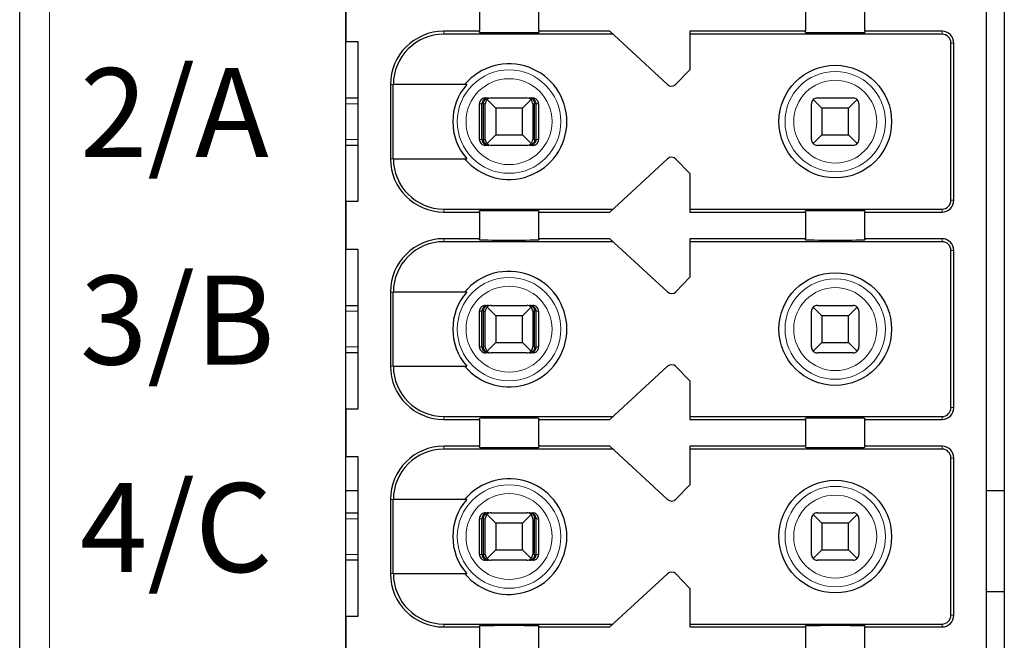
# Model space of a CAD drawing. Units: millimetres. Extents: x 1182 to 2668, y 2864 to 4038.
# Drawn here: x 2514 to 2530, y 3634 to 3644 of the extents above; entities that cross this region are included whole.
import ezdxf

# ---------------------------------------------------------------- set-up
doc = ezdxf.new("R2010")
doc.units = ezdxf.units.MM
doc.layers.add('DIM', color=3, linetype='Continuous', lineweight=13)
doc.layers.add('DWG', color=7, linetype='Continuous', lineweight=30)
doc.styles.get("Standard").update_dxf_attribs({"font": 'arial.ttf'})

msp = doc.modelspace()

# ---------------------------------------------------------------- linework, layer by layer
at = {"layer": 'DWG', "linetype": 'Continuous'}
for p, q in [((2513.86153, 3566.30157), (2513.86153, 3667.80458)), ((2519.36153, 3579.95308), (2519.36153, 3652.15308)), ((2530.46153, 3652.15308), (2530.46153, 3579.95308)), ((2530.16153, 3616.05308), (2530.16153, 3651.85308)), ((2519.36153, 3644.85308), (2519.36153, 3644.05308)), ((2521.61153, 3644.67808), (2521.61153, 3644.22808)), ((2522.61153, 3644.22808), (2522.61153, 3644.67808)), ((2527.11153, 3644.67808), (2527.11153, 3644.22808)), ((2528.11153, 3644.22808), (2528.11153, 3644.67808)), ((2521.61153, 3644.22808), (2521.01153, 3644.22808)), ((2521.61153, 3644.2089), (2521.61153, 3644.22808)), ((2522.61153, 3644.22808), (2522.61153, 3644.2089)), ((2523.81153, 3644.22808), (2522.61153, 3644.22808)), ((2524.78572, 3643.32957), (2523.81153, 3644.22808)), ((2525.16153, 3644.22808), (2525.16153, 3643.57808)), ((2527.11153, 3644.22808), (2525.16153, 3644.22808)), ((2527.11153, 3644.2089), (2527.11153, 3644.22808)), ((2528.11153, 3644.22808), (2528.11153, 3644.2089)), ((2529.41153, 3644.22808), (2528.11153, 3644.22808)), ((2519.36153, 3644.05308), (2519.56153, 3644.05308)), ((2519.56153, 3644.05308), (2519.56153, 3641.35308)), ((2523.86574, 3644.17808), (2521.01153, 3644.17808)), ((2529.41153, 3644.17808), (2525.16153, 3644.17808)), ((2529.56153, 3641.37808), (2529.56153, 3644.02808)), ((2529.61153, 3641.37808), (2529.61153, 3644.02808)), ((2525.16153, 3643.57808), (2524.92545, 3643.33361)), ((2520.11153, 3643.32808), (2520.11153, 3642.07808)), ((2520.1605, 3642.07808), (2520.1605, 3643.32808)), ((2521.39845, 3643.32808), (2520.1605, 3643.32808)), ((2519.36158, 3643.10308), (2519.56154, 3643.10308)), ((2521.71294, 3643.10308), (2521.76565, 3643.10308)), ((2521.88653, 3642.92808), (2521.74082, 3643.07379)), ((2521.81153, 3643.10308), (2522.41153, 3643.10308)), ((2522.48224, 3643.07379), (2522.33653, 3642.92808)), ((2522.45741, 3643.10308), (2522.51013, 3643.10308)), ((2527.38653, 3642.92808), (2527.24082, 3643.07379)), ((2527.31153, 3643.10308), (2527.91153, 3643.10308)), ((2527.98224, 3643.07379), (2527.83653, 3642.92808)), ((2521.6129, 3642.40308), (2521.6129, 3643.00308)), ((2521.65491, 3642.40308), (2521.65491, 3643.00308)), ((2521.68095, 3642.40308), (2521.68095, 3643.00308)), ((2521.71153, 3642.40308), (2521.71153, 3643.00308)), ((2522.33653, 3642.92808), (2521.88653, 3642.92808)), ((2521.88653, 3642.92808), (2521.88653, 3642.47808)), ((2522.33653, 3642.47808), (2522.33653, 3642.92808)), ((2522.51153, 3643.00308), (2522.51153, 3642.40308)), ((2522.54211, 3642.40308), (2522.54211, 3643.00308)), ((2522.56816, 3642.40308), (2522.56816, 3643.00308)), ((2522.61017, 3643.00308), (2522.61017, 3642.40308)), ((2527.21153, 3642.40308), (2527.21153, 3643.00308)), ((2527.38653, 3642.92808), (2527.38653, 3642.47808)), ((2527.83653, 3642.92808), (2527.38653, 3642.92808)), ((2527.83653, 3642.47808), (2527.83653, 3642.92808)), ((2528.01153, 3643.00308), (2528.01153, 3642.40308)), ((2521.74082, 3642.33237), (2521.88653, 3642.47808)), ((2521.88653, 3642.47808), (2522.33653, 3642.47808)), ((2522.33653, 3642.47808), (2522.48224, 3642.33237)), ((2527.24082, 3642.33237), (2527.38653, 3642.47808)), ((2527.38653, 3642.47808), (2527.83653, 3642.47808)), ((2527.83653, 3642.47808), (2527.98224, 3642.33237)), ((2519.56154, 3642.30308), (2519.36158, 3642.30308)), ((2521.76565, 3642.30308), (2521.71294, 3642.30308)), ((2522.41153, 3642.30308), (2521.81153, 3642.30308)), ((2522.51013, 3642.30308), (2522.45741, 3642.30308)), ((2527.91153, 3642.30308), (2527.31153, 3642.30308)), ((2520.1605, 3642.07808), (2521.39845, 3642.07808)), ((2523.81153, 3641.17808), (2524.78572, 3642.07658)), ((2524.92545, 3642.07254), (2525.16153, 3641.82808)), ((2525.16153, 3641.82808), (2525.16153, 3641.17808)), ((2519.56153, 3641.35308), (2519.36153, 3641.35308)), ((2519.36153, 3641.35308), (2519.36153, 3640.55308)), ((2521.01153, 3641.22808), (2523.86574, 3641.22808)), ((2525.16153, 3641.22808), (2529.41153, 3641.22808)), ((2521.01153, 3641.17808), (2521.61153, 3641.17808)), ((2521.61153, 3641.17808), (2521.61153, 3641.19725)), ((2521.61153, 3641.17808), (2521.61153, 3640.72808)), ((2522.61153, 3641.19725), (2522.61153, 3641.17808)), ((2522.61153, 3640.72808), (2522.61153, 3641.17808)), ((2522.61153, 3641.17808), (2523.81153, 3641.17808)), ((2525.16153, 3641.17808), (2527.11153, 3641.17808)), ((2527.11153, 3641.17808), (2527.11153, 3641.19725)), ((2527.11153, 3641.17808), (2527.11153, 3640.72808)), ((2528.11153, 3641.19725), (2528.11153, 3641.17808)), ((2528.11153, 3640.72808), (2528.11153, 3641.17808)), ((2528.11153, 3641.17808), (2529.41153, 3641.17808)), ((2521.61153, 3640.72808), (2521.01153, 3640.72808)), ((2521.61153, 3640.7089), (2521.61153, 3640.72808)), ((2523.81153, 3640.72808), (2522.61153, 3640.72808)), ((2522.61153, 3640.72808), (2522.61153, 3640.7089)), ((2524.78572, 3639.82957), (2523.81153, 3640.72808)), ((2527.11153, 3640.72808), (2525.16153, 3640.72808)), ((2525.16153, 3640.72808), (2525.16153, 3640.07808)), ((2527.11153, 3640.7089), (2527.11153, 3640.72808)), ((2529.41153, 3640.72808), (2528.11153, 3640.72808)), ((2528.11153, 3640.72808), (2528.11153, 3640.7089)), ((2519.36153, 3640.55308), (2519.56153, 3640.55308)), ((2519.56153, 3640.55308), (2519.56153, 3637.85308)), ((2523.86574, 3640.67808), (2521.01153, 3640.67808)), ((2529.41153, 3640.67808), (2525.16153, 3640.67808)), ((2529.56153, 3637.87808), (2529.56153, 3640.52808)), ((2529.61153, 3637.87808), (2529.61153, 3640.52808)), ((2525.16153, 3640.07808), (2524.92545, 3639.83361)), ((2520.11153, 3639.82808), (2520.11153, 3638.57808)), ((2520.1605, 3638.57808), (2520.1605, 3639.82808)), ((2521.39845, 3639.82808), (2520.1605, 3639.82808)), ((2519.36158, 3639.60308), (2519.56154, 3639.60308)), ((2521.71294, 3639.60308), (2521.76565, 3639.60308)), ((2521.88653, 3639.42808), (2521.74082, 3639.57379)), ((2521.81153, 3639.60308), (2522.41153, 3639.60308)), ((2522.48224, 3639.57379), (2522.33653, 3639.42808)), ((2522.45741, 3639.60308), (2522.51013, 3639.60308)), ((2527.38653, 3639.42808), (2527.24082, 3639.57379)), ((2527.31153, 3639.60308), (2527.91153, 3639.60308)), ((2527.98224, 3639.57379), (2527.83653, 3639.42808)), ((2521.6129, 3638.90308), (2521.6129, 3639.50308)), ((2521.65491, 3638.90308), (2521.65491, 3639.50308)), ((2521.68095, 3638.90308), (2521.68095, 3639.50308)), ((2521.71153, 3638.90308), (2521.71153, 3639.50308)), ((2522.33653, 3639.42808), (2521.88653, 3639.42808)), ((2521.88653, 3639.42808), (2521.88653, 3638.97808)), ((2522.33653, 3638.97808), (2522.33653, 3639.42808)), ((2522.51153, 3639.50308), (2522.51153, 3638.90308)), ((2522.54211, 3638.90308), (2522.54211, 3639.50308)), ((2522.56816, 3638.90308), (2522.56816, 3639.50308)), ((2522.61017, 3639.50308), (2522.61017, 3638.90308)), ((2527.21153, 3638.90308), (2527.21153, 3639.50308)), ((2527.38653, 3639.42808), (2527.38653, 3638.97808)), ((2527.83653, 3639.42808), (2527.38653, 3639.42808)), ((2527.83653, 3638.97808), (2527.83653, 3639.42808)), ((2528.01153, 3639.50308), (2528.01153, 3638.90308)), ((2521.74082, 3638.83237), (2521.88653, 3638.97808)), ((2521.88653, 3638.97808), (2522.33653, 3638.97808)), ((2522.33653, 3638.97808), (2522.48224, 3638.83237)), ((2527.24082, 3638.83237), (2527.38653, 3638.97808)), ((2527.38653, 3638.97808), (2527.83653, 3638.97808)), ((2527.83653, 3638.97808), (2527.98224, 3638.83237)), ((2519.56154, 3638.80308), (2519.36158, 3638.80308)), ((2521.76565, 3638.80308), (2521.71294, 3638.80308)), ((2522.41153, 3638.80308), (2521.81153, 3638.80308)), ((2522.51013, 3638.80308), (2522.45741, 3638.80308)), ((2527.91153, 3638.80308), (2527.31153, 3638.80308)), ((2520.1605, 3638.57808), (2521.39845, 3638.57808)), ((2523.81153, 3637.67808), (2524.78572, 3638.57658)), ((2524.92545, 3638.57254), (2525.16153, 3638.32808)), ((2525.16153, 3638.32808), (2525.16153, 3637.67808)), ((2519.56153, 3637.85308), (2519.36153, 3637.85308)), ((2519.36153, 3637.85308), (2519.36153, 3637.05308)), ((2521.01153, 3637.72808), (2523.86574, 3637.72808)), ((2525.16153, 3637.72808), (2529.41153, 3637.72808)), ((2521.01153, 3637.67808), (2521.61153, 3637.67808)), ((2521.61153, 3637.67808), (2521.61153, 3637.69725)), ((2521.61153, 3637.67808), (2521.61153, 3637.22808)), ((2522.61153, 3637.69725), (2522.61153, 3637.67808)), ((2522.61153, 3637.22808), (2522.61153, 3637.67808)), ((2522.61153, 3637.67808), (2523.81153, 3637.67808)), ((2525.16153, 3637.67808), (2527.11153, 3637.67808)), ((2527.11153, 3637.67808), (2527.11153, 3637.69725)), ((2527.11153, 3637.67808), (2527.11153, 3637.22808)), ((2528.11153, 3637.69725), (2528.11153, 3637.67808)), ((2528.11153, 3637.22808), (2528.11153, 3637.67808)), ((2528.11153, 3637.67808), (2529.41153, 3637.67808)), ((2521.61153, 3637.22808), (2521.01153, 3637.22808)), ((2521.61153, 3637.2089), (2521.61153, 3637.22808)), ((2522.61153, 3637.22808), (2522.61153, 3637.2089)), ((2523.81153, 3637.22808), (2522.61153, 3637.22808)), ((2524.78572, 3636.32957), (2523.81153, 3637.22808)), ((2527.11153, 3637.22808), (2525.16153, 3637.22808)), ((2525.16153, 3637.22808), (2525.16153, 3636.57808)), ((2527.11153, 3637.2089), (2527.11153, 3637.22808)), ((2528.11153, 3637.22808), (2528.11153, 3637.2089)), ((2529.41153, 3637.22808), (2528.11153, 3637.22808)), ((2523.86574, 3637.17808), (2521.01153, 3637.17808)), ((2529.41153, 3637.17808), (2525.16153, 3637.17808)), ((2519.36153, 3637.05308), (2519.56153, 3637.05308)), ((2519.56153, 3637.05308), (2519.56153, 3634.35308)), ((2529.56153, 3634.37808), (2529.56153, 3637.02808)), ((2529.61153, 3634.37808), (2529.61153, 3637.02808)), ((2525.16153, 3636.57808), (2524.92545, 3636.33361)), ((2519.56153, 3636.47261), (2519.36153, 3636.47261)), ((2530.46141, 3636.47261), (2530.16137, 3636.47261)), ((2520.11153, 3636.32808), (2520.11153, 3635.07808)), ((2521.39845, 3636.32808), (2520.1605, 3636.32808)), ((2520.1605, 3635.07808), (2520.1605, 3636.32808)), ((2519.36158, 3636.10308), (2519.56154, 3636.10308)), ((2521.71294, 3636.10308), (2521.76565, 3636.10308)), ((2521.88653, 3635.92808), (2521.74082, 3636.07379)), ((2521.81153, 3636.10308), (2522.41153, 3636.10308)), ((2522.48224, 3636.07379), (2522.33653, 3635.92808)), ((2522.45741, 3636.10308), (2522.51013, 3636.10308)), ((2527.38653, 3635.92808), (2527.24082, 3636.07379)), ((2527.31153, 3636.10308), (2527.91153, 3636.10308)), ((2527.98224, 3636.07379), (2527.83653, 3635.92808)), ((2521.6129, 3635.40308), (2521.6129, 3636.00308)), ((2521.65491, 3635.40308), (2521.65491, 3636.00308)), ((2521.68095, 3635.40308), (2521.68095, 3636.00308)), ((2521.71153, 3635.40308), (2521.71153, 3636.00308)), ((2522.33653, 3635.92808), (2521.88653, 3635.92808)), ((2521.88653, 3635.92808), (2521.88653, 3635.47808)), ((2522.33653, 3635.47808), (2522.33653, 3635.92808)), ((2522.51153, 3636.00308), (2522.51153, 3635.40308)), ((2522.54211, 3635.40308), (2522.54211, 3636.00308)), ((2522.56816, 3635.40308), (2522.56816, 3636.00308)), ((2522.61017, 3636.00308), (2522.61017, 3635.40308)), ((2527.21153, 3635.40308), (2527.21153, 3636.00308)), ((2527.38653, 3635.92808), (2527.38653, 3635.47808)), ((2527.83653, 3635.92808), (2527.38653, 3635.92808)), ((2527.83653, 3635.47808), (2527.83653, 3635.92808)), ((2528.01153, 3636.00308), (2528.01153, 3635.40308)), ((2521.74082, 3635.33237), (2521.88653, 3635.47808)), ((2521.88653, 3635.47808), (2522.33653, 3635.47808)), ((2522.33653, 3635.47808), (2522.48224, 3635.33237)), ((2527.24082, 3635.33237), (2527.38653, 3635.47808)), ((2527.38653, 3635.47808), (2527.83653, 3635.47808)), ((2527.83653, 3635.47808), (2527.98224, 3635.33237)), ((2519.56154, 3635.30308), (2519.36158, 3635.30308)), ((2521.76565, 3635.30308), (2521.71294, 3635.30308)), ((2522.41153, 3635.30308), (2521.81153, 3635.30308)), ((2522.51013, 3635.30308), (2522.45741, 3635.30308)), ((2527.91153, 3635.30308), (2527.31153, 3635.30308)), ((2520.1605, 3635.07808), (2521.39845, 3635.07808)), ((2523.81153, 3634.17808), (2524.78572, 3635.07658)), ((2524.92545, 3635.07254), (2525.16153, 3634.82808)), ((2525.16153, 3634.82808), (2525.16153, 3634.17808)), ((2530.46153, 3634.77261), (2530.16153, 3634.77261)), ((2519.56153, 3634.35308), (2519.36153, 3634.35308)), ((2519.36153, 3634.35308), (2519.36153, 3633.55308)), ((2521.01153, 3634.22808), (2523.86574, 3634.22808)), ((2521.01153, 3634.17808), (2521.61153, 3634.17808)), ((2521.61153, 3634.17808), (2521.61153, 3634.19725)), ((2521.61153, 3634.17808), (2521.61153, 3633.72808)), ((2522.61153, 3634.19725), (2522.61153, 3634.17808)), ((2522.61153, 3634.17808), (2523.81153, 3634.17808)), ((2522.61153, 3633.72808), (2522.61153, 3634.17808)), ((2525.16153, 3634.22808), (2529.41153, 3634.22808)), ((2525.16153, 3634.17808), (2527.11153, 3634.17808)), ((2527.11153, 3634.17808), (2527.11153, 3634.19725)), ((2527.11153, 3634.17808), (2527.11153, 3633.72808)), ((2528.11153, 3634.19725), (2528.11153, 3634.17808)), ((2528.11153, 3633.72808), (2528.11153, 3634.17808)), ((2528.11153, 3634.17808), (2529.41153, 3634.17808))]:
    msp.add_line(p, q, dxfattribs=at)
at = {"layer": 'DWG', "linetype": 'Continuous', "lineweight": 5}
for p, q in [((2514.36153, 3667.80458), (2514.36153, 3566.30157)), ((2521.01153, 3644.22808), (2521.01153, 3644.17808)), ((2529.41153, 3644.17808), (2529.41153, 3644.22808)), ((2529.56153, 3644.02808), (2529.61153, 3644.02808)), ((2520.11153, 3643.32808), (2520.1605, 3643.32808)), ((2519.56151, 3643.00308), (2519.36151, 3643.00308)), ((2521.65491, 3643.00308), (2521.6129, 3643.00308)), ((2521.71153, 3643.00308), (2521.68095, 3643.00308)), ((2522.54211, 3643.00308), (2522.51153, 3643.00308)), ((2522.61017, 3643.00308), (2522.56816, 3643.00308)), ((2519.36151, 3642.40308), (2519.56151, 3642.40308)), ((2521.6129, 3642.40308), (2521.65491, 3642.40308)), ((2521.68095, 3642.40308), (2521.71153, 3642.40308)), ((2522.51153, 3642.40308), (2522.54211, 3642.40308)), ((2522.56816, 3642.40308), (2522.61017, 3642.40308)), ((2520.11153, 3642.07808), (2520.1605, 3642.07808)), ((2529.56153, 3641.37808), (2529.61153, 3641.37808)), ((2521.01153, 3641.17808), (2521.01153, 3641.22808)), ((2529.41153, 3641.22808), (2529.41153, 3641.17808)), ((2521.01153, 3640.72808), (2521.01153, 3640.67808)), ((2529.41153, 3640.67808), (2529.41153, 3640.72808)), ((2529.56153, 3640.52808), (2529.61153, 3640.52808)), ((2520.11153, 3639.82808), (2520.1605, 3639.82808)), ((2519.56151, 3639.50308), (2519.36151, 3639.50308)), ((2521.65491, 3639.50308), (2521.6129, 3639.50308)), ((2521.71153, 3639.50308), (2521.68095, 3639.50308)), ((2522.54211, 3639.50308), (2522.51153, 3639.50308)), ((2522.61017, 3639.50308), (2522.56816, 3639.50308)), ((2519.36151, 3638.90308), (2519.56151, 3638.90308)), ((2521.6129, 3638.90308), (2521.65491, 3638.90308)), ((2521.68095, 3638.90308), (2521.71153, 3638.90308)), ((2522.51153, 3638.90308), (2522.54211, 3638.90308)), ((2522.56816, 3638.90308), (2522.61017, 3638.90308)), ((2520.11153, 3638.57808), (2520.1605, 3638.57808)), ((2521.01153, 3637.67808), (2521.01153, 3637.72808)), ((2529.41153, 3637.72808), (2529.41153, 3637.67808)), ((2529.56153, 3637.87808), (2529.61153, 3637.87808)), ((2521.01153, 3637.22808), (2521.01153, 3637.17808)), ((2529.41153, 3637.17808), (2529.41153, 3637.22808)), ((2529.56153, 3637.02808), (2529.61153, 3637.02808)), ((2520.11153, 3636.32808), (2520.1605, 3636.32808)), ((2519.56151, 3636.00308), (2519.36151, 3636.00308)), ((2521.65491, 3636.00308), (2521.6129, 3636.00308)), ((2521.71153, 3636.00308), (2521.68095, 3636.00308)), ((2522.54211, 3636.00308), (2522.51153, 3636.00308)), ((2522.61017, 3636.00308), (2522.56816, 3636.00308)), ((2519.36151, 3635.40308), (2519.56151, 3635.40308)), ((2521.6129, 3635.40308), (2521.65491, 3635.40308)), ((2521.68095, 3635.40308), (2521.71153, 3635.40308)), ((2522.51153, 3635.40308), (2522.54211, 3635.40308)), ((2522.56816, 3635.40308), (2522.61017, 3635.40308)), ((2520.11153, 3635.07808), (2520.1605, 3635.07808)), ((2529.56153, 3634.37808), (2529.61153, 3634.37808)), ((2521.01153, 3634.17808), (2521.01153, 3634.22808)), ((2529.41153, 3634.22808), (2529.41153, 3634.17808))]:
    msp.add_line(p, q, dxfattribs=at)
for centre, radius in [((2522.11153, 3642.70308), 0.87208), ((2527.61153, 3642.70308), 0.84708), ((2522.11153, 3642.70308), 0.72441), ((2527.61153, 3642.70308), 0.69941), ((2522.11153, 3639.20308), 0.87208), ((2527.61153, 3639.20308), 0.84708), ((2522.11153, 3639.20308), 0.72441), ((2527.61153, 3639.20308), 0.69941), ((2522.11153, 3635.70308), 0.87208), ((2522.11153, 3635.70308), 0.72441), ((2527.61153, 3635.70308), 0.84708), ((2527.61153, 3635.70308), 0.69941)]:
    msp.add_circle(centre, radius, dxfattribs=at)
at = {"layer": 'DWG', "linetype": 'Continuous'}
for centre in [(2527.61153, 3642.70308), (2527.61153, 3639.20308), (2527.61153, 3635.70308)]:
    msp.add_circle(centre, 0.95, dxfattribs=at)
for centre, radius, start, end in [((2521.01153, 3643.32808), 0.9, 90, 180), ((2529.41153, 3644.02808), 0.2, 360, 90), ((2521.01153, 3643.32808), 0.85, 90, 180), ((2529.41153, 3644.02808), 0.15, 360, 90), ((2522.11153, 3642.70308), 0.975, 219.868342, 140.131658), ((2522.11153, 3642.70308), 0.94821, 138.766162, 221.233838), ((2524.85352, 3643.40308), 0.1, 227.314257, 316), ((2521.81153, 3643.00308), 0.1, 135, 180), ((2521.81153, 3643.00308), 0.1, 90, 135), ((2522.41153, 3643.00308), 0.1, 45, 90), ((2522.41153, 3643.00308), 0.1, 0, 45), ((2527.31153, 3643.00308), 0.1, 135, 180), ((2527.31153, 3643.00308), 0.1, 90, 135), ((2527.91153, 3643.00308), 0.1, 45, 90), ((2527.91153, 3643.00308), 0.1, 0, 45), ((2521.81153, 3642.40308), 0.1, 180, 225), ((2522.41153, 3642.40308), 0.1, 315, 0), ((2527.31153, 3642.40308), 0.1, 180, 225), ((2527.91153, 3642.40308), 0.1, 315, 0), ((2521.81153, 3642.40308), 0.1, 225, 270), ((2522.41153, 3642.40308), 0.1, 270, 315), ((2527.31153, 3642.40308), 0.1, 225, 270), ((2527.91153, 3642.40308), 0.1, 270, 315), ((2521.01153, 3642.07808), 0.9, 180, 270), ((2521.01153, 3642.07808), 0.85, 180, 270), ((2524.85352, 3642.00308), 0.1, 44, 132.685743), ((2529.41153, 3641.37808), 0.15, 270, 0), ((2529.41153, 3641.37808), 0.2, 270, 0), ((2521.01153, 3639.82808), 0.9, 90, 180), ((2529.41153, 3640.52808), 0.2, 0, 90), ((2521.01153, 3639.82808), 0.85, 90, 180), ((2529.41153, 3640.52808), 0.15, 0, 90), ((2522.11153, 3639.20308), 0.975, 219.868342, 140.131658), ((2522.11153, 3639.20308), 0.94821, 138.766162, 221.233838), ((2524.85352, 3639.90308), 0.1, 227.314257, 316), ((2521.81153, 3639.50308), 0.1, 135, 180), ((2521.81153, 3639.50308), 0.1, 90, 135), ((2522.41153, 3639.50308), 0.1, 45, 90), ((2522.41153, 3639.50308), 0.1, 0, 45), ((2527.31153, 3639.50308), 0.1, 135, 180), ((2527.31153, 3639.50308), 0.1, 90, 135), ((2527.91153, 3639.50308), 0.1, 45, 90), ((2527.91153, 3639.50308), 0.1, 0, 45), ((2521.81153, 3638.90308), 0.1, 180, 225), ((2522.41153, 3638.90308), 0.1, 315, 0), ((2527.31153, 3638.90308), 0.1, 180, 225), ((2527.91153, 3638.90308), 0.1, 315, 0), ((2521.81153, 3638.90308), 0.1, 225, 270), ((2522.41153, 3638.90308), 0.1, 270, 315), ((2527.31153, 3638.90308), 0.1, 225, 270), ((2527.91153, 3638.90308), 0.1, 270, 315), ((2521.01153, 3638.57808), 0.9, 180, 270), ((2521.01153, 3638.57808), 0.85, 180, 270), ((2524.85352, 3638.50308), 0.1, 44, 132.685743), ((2529.41153, 3637.87808), 0.2, 270, 0), ((2529.41153, 3637.87808), 0.15, 270, 0), ((2521.01153, 3636.32808), 0.9, 90, 180), ((2529.41153, 3637.02808), 0.2, 0, 90), ((2521.01153, 3636.32808), 0.85, 90, 180), ((2529.41153, 3637.02808), 0.15, 0, 90), ((2522.11153, 3635.70308), 0.975, 219.868342, 140.131658), ((2522.11153, 3635.70308), 0.94821, 138.766162, 221.233838), ((2524.85352, 3636.40308), 0.1, 227.314257, 316), ((2521.81153, 3636.00308), 0.1, 135, 180), ((2521.81153, 3636.00308), 0.1, 90, 135), ((2522.41153, 3636.00308), 0.1, 45, 90), ((2522.41153, 3636.00308), 0.1, 0, 45), ((2527.31153, 3636.00308), 0.1, 135, 180), ((2527.31153, 3636.00308), 0.1, 90, 135), ((2527.91153, 3636.00308), 0.1, 45, 90), ((2527.91153, 3636.00308), 0.1, 0, 45), ((2521.81153, 3635.40308), 0.1, 180, 225), ((2522.41153, 3635.40308), 0.1, 315, 360), ((2527.31153, 3635.40308), 0.1, 180, 225), ((2527.91153, 3635.40308), 0.1, 315, 360), ((2521.81153, 3635.40308), 0.1, 225, 270), ((2527.31153, 3635.40308), 0.1, 225, 270), ((2527.91153, 3635.40308), 0.1, 270, 315), ((2521.01153, 3635.07808), 0.9, 180, 270), ((2521.01153, 3635.07808), 0.85, 180, 270), ((2524.85352, 3635.00308), 0.1, 44, 132.685743), ((2529.41153, 3634.37808), 0.2, 270, 0), ((2529.41153, 3634.37808), 0.15, 270, 0)]:
    msp.add_arc(centre, radius, start, end, dxfattribs=at)
for centre, major_axis, ratio, start_param, end_param in [((2522.11153, 3644.2089), (-0.5, 0), 0.00684932, 0, 3.14159265), ((2527.61153, 3644.2089), (-0.5, 0), 0.00684932, 0, 3.14159265), ((2522.11153, 3641.19725), (-0.5, 0), 0.00684932, 3.14159265, 6.28318531), ((2527.61153, 3641.19725), (-0.5, 0), 0.00684932, 3.14159265, 6.28318531), ((2522.11153, 3640.7089), (-0.5, 0), 0.00684932, 0, 3.14159265), ((2527.61153, 3640.7089), (-0.5, 0), 0.00684932, 0, 3.14159265), ((2522.11153, 3637.69725), (-0.5, 0), 0.00684932, 3.14159265, 6.28318531), ((2527.61153, 3637.69725), (-0.5, 0), 0.00684932, 3.14159265, 6.28318531), ((2522.11153, 3637.2089), (-0.5, 0), 0.00684932, 0, 3.14159265), ((2527.61153, 3637.2089), (-0.5, 0), 0.00684932, 0, 3.14159265), ((2522.41153, 3635.40308), (-0.03945, 0.09189), 1, 2.73602322, 3.52142138), ((2522.11153, 3634.19725), (-0.5, 0), 0.00684932, 3.14159265, 6.28318531), ((2527.61153, 3634.19725), (-0.5, 0), 0.00684932, 3.14159265, 6.28318531)]:
    msp.add_ellipse(centre, major_axis=major_axis, ratio=ratio, start_param=start_param, end_param=end_param, dxfattribs=at)
for points, knots in [([(2521.71294, 3643.10308), (2521.70174, 3643.10308), (2521.69038, 3643.10114), (2521.66924, 3643.09373), (2521.65917, 3643.08815), (2521.64168, 3643.07415), (2521.63402, 3643.06555), (2521.62216, 3643.04656), (2521.61778, 3643.03591), (2521.61372, 3643.01782), (2521.6129, 3643.01043), (2521.6129, 3643.00308)], [0, 0, 0, 0, 0.033747156, 0.033747156, 0.067494706, 0.067494706, 0.101236051, 0.101236051, 0.134964899, 0.134964899, 0.156931421, 0.156931421, 0.156931421, 0.156931421]), ([(2521.76565, 3643.10308), (2521.75061, 3643.10308), (2521.73533, 3643.10031), (2521.70934, 3643.09008), (2521.69799, 3643.08335), (2521.68018, 3643.06762), (2521.67302, 3643.05909), (2521.66192, 3643.03988), (2521.65788, 3643.02884), (2521.6553, 3643.01278), (2521.65491, 3643.00792), (2521.65491, 3643.00308)], [0, 0, 0, 0, 0.047788011, 0.047788011, 0.087400503, 0.087400503, 0.119553596, 0.119553596, 0.15204503, 0.15204503, 0.165511477, 0.165511477, 0.165511477, 0.165511477]), ([(2521.68095, 3643.00308), (2521.68095, 3643.01272), (2521.68217, 3643.0225), (2521.68669, 3643.04058), (2521.69003, 3643.04913), (2521.69839, 3643.06477), (2521.70361, 3643.07191), (2521.71602, 3643.08494), (2521.72354, 3643.09053), (2521.74064, 3643.09942), (2521.75056, 3643.10218), (2521.76217, 3643.10301), (2521.76391, 3643.10308), (2521.76565, 3643.10308)], [0, 0, 0, 0, 0.02389857, 0.02389857, 0.04767708, 0.04767708, 0.073042745, 0.073042745, 0.103033705, 0.103033705, 0.138978663, 0.138978663, 0.145252513, 0.145252513, 0.145252513, 0.145252513]), ([(2522.45741, 3643.10308), (2522.46892, 3643.10308), (2522.4806, 3643.10031), (2522.50048, 3643.09008), (2522.50916, 3643.08335), (2522.52278, 3643.06762), (2522.52826, 3643.05909), (2522.53674, 3643.03988), (2522.53984, 3643.02884), (2522.54181, 3643.01278), (2522.54211, 3643.00792), (2522.54211, 3643.00308)], [0, 0, 0, 0, 0.041922701, 0.041922701, 0.076673313, 0.076673313, 0.104880063, 0.104880063, 0.133383628, 0.133383628, 0.145197257, 0.145197257, 0.145197257, 0.145197257]), ([(2522.56816, 3643.00308), (2522.56816, 3643.01272), (2522.56656, 3643.0225), (2522.56066, 3643.04058), (2522.55629, 3643.04913), (2522.54535, 3643.06477), (2522.53853, 3643.07191), (2522.52231, 3643.08494), (2522.51248, 3643.09053), (2522.49012, 3643.09942), (2522.47715, 3643.10218), (2522.46197, 3643.10301), (2522.45969, 3643.10308), (2522.45741, 3643.10308)], [0, 0, 0, 0, 0.02724029, 0.02724029, 0.054343732, 0.054343732, 0.08325626, 0.08325626, 0.117440835, 0.117440835, 0.158411952, 0.158411952, 0.165563073, 0.165563073, 0.165563073, 0.165563073]), ([(2522.61017, 3643.00308), (2522.61017, 3643.01426), (2522.60823, 3643.02561), (2522.60083, 3643.04673), (2522.59525, 3643.05679), (2522.58127, 3643.07427), (2522.57267, 3643.08192), (2522.55369, 3643.09379), (2522.54305, 3643.09817), (2522.52493, 3643.10225), (2522.51751, 3643.10308), (2522.51013, 3643.10308)], [0, 0, 0, 0, 0.03371504, 0.03371504, 0.067429734, 0.067429734, 0.10114994, 0.10114994, 0.134882281, 0.134882281, 0.156931567, 0.156931567, 0.156931567, 0.156931567]), ([(2521.6129, 3642.40308), (2521.6129, 3642.39189), (2521.61483, 3642.38054), (2521.62224, 3642.35943), (2521.62781, 3642.34936), (2521.64179, 3642.33189), (2521.65039, 3642.32423), (2521.66937, 3642.31236), (2521.68002, 3642.30798), (2521.69814, 3642.3039), (2521.70556, 3642.30308), (2521.71294, 3642.30308)], [0, 0, 0, 0, 0.03371504, 0.03371504, 0.067429734, 0.067429734, 0.10114994, 0.10114994, 0.134882281, 0.134882281, 0.156931567, 0.156931567, 0.156931567, 0.156931567]), ([(2521.65491, 3642.40308), (2521.65491, 3642.39343), (2521.6565, 3642.38365), (2521.66241, 3642.36557), (2521.66677, 3642.35702), (2521.67771, 3642.34139), (2521.68453, 3642.33424), (2521.70076, 3642.32121), (2521.71058, 3642.31563), (2521.73295, 3642.30673), (2521.74591, 3642.30397), (2521.7611, 3642.30314), (2521.76338, 3642.30308), (2521.76565, 3642.30308)], [0, 0, 0, 0, 0.02724029, 0.02724029, 0.054343732, 0.054343732, 0.08325626, 0.08325626, 0.117440835, 0.117440835, 0.158411952, 0.158411952, 0.165563073, 0.165563073, 0.165563073, 0.165563073]), ([(2521.76565, 3642.30308), (2521.75415, 3642.30308), (2521.74247, 3642.30584), (2521.72259, 3642.31607), (2521.7139, 3642.3228), (2521.70028, 3642.33853), (2521.6948, 3642.34706), (2521.68632, 3642.36627), (2521.68323, 3642.37731), (2521.68125, 3642.39338), (2521.68095, 3642.39824), (2521.68095, 3642.40308)], [0, 0, 0, 0, 0.041922701, 0.041922701, 0.076673313, 0.076673313, 0.104880063, 0.104880063, 0.133383628, 0.133383628, 0.145197257, 0.145197257, 0.145197257, 0.145197257]), ([(2522.45741, 3642.30308), (2522.47245, 3642.30308), (2522.48773, 3642.30584), (2522.51372, 3642.31607), (2522.52507, 3642.3228), (2522.54289, 3642.33853), (2522.55005, 3642.34706), (2522.56114, 3642.36627), (2522.56519, 3642.37731), (2522.56777, 3642.39338), (2522.56816, 3642.39824), (2522.56816, 3642.40308)], [0, 0, 0, 0, 0.047788011, 0.047788011, 0.087400503, 0.087400503, 0.119553596, 0.119553596, 0.15204503, 0.15204503, 0.165511477, 0.165511477, 0.165511477, 0.165511477]), ([(2522.54211, 3642.40308), (2522.54211, 3642.39343), (2522.54089, 3642.38365), (2522.53637, 3642.36557), (2522.53304, 3642.35702), (2522.52467, 3642.34139), (2522.51945, 3642.33424), (2522.50704, 3642.32121), (2522.49953, 3642.31563), (2522.48242, 3642.30673), (2522.47251, 3642.30397), (2522.46089, 3642.30314), (2522.45915, 3642.30308), (2522.45741, 3642.30308)], [0, 0, 0, 0, 0.02389857, 0.02389857, 0.04767708, 0.04767708, 0.073042745, 0.073042745, 0.103033705, 0.103033705, 0.138978663, 0.138978663, 0.145252513, 0.145252513, 0.145252513, 0.145252513]), ([(2522.51013, 3642.30308), (2522.52133, 3642.30308), (2522.53268, 3642.30501), (2522.55382, 3642.31242), (2522.56389, 3642.31801), (2522.58138, 3642.332), (2522.58904, 3642.3406), (2522.60091, 3642.35959), (2522.60528, 3642.37024), (2522.60935, 3642.38833), (2522.61017, 3642.39573), (2522.61017, 3642.40308)], [0, 0, 0, 0, 0.033747156, 0.033747156, 0.067494706, 0.067494706, 0.101236051, 0.101236051, 0.134964899, 0.134964899, 0.156931421, 0.156931421, 0.156931421, 0.156931421]), ([(2521.71294, 3639.60308), (2521.70174, 3639.60308), (2521.69038, 3639.60114), (2521.66924, 3639.59373), (2521.65917, 3639.58815), (2521.64168, 3639.57415), (2521.63402, 3639.56555), (2521.62216, 3639.54656), (2521.61778, 3639.53591), (2521.61372, 3639.51782), (2521.6129, 3639.51043), (2521.6129, 3639.50308)], [0, 0, 0, 0, 0.033747156, 0.033747156, 0.067494706, 0.067494706, 0.101236051, 0.101236051, 0.134964899, 0.134964899, 0.156931421, 0.156931421, 0.156931421, 0.156931421]), ([(2521.76565, 3639.60308), (2521.75061, 3639.60308), (2521.73533, 3639.60031), (2521.70934, 3639.59008), (2521.69799, 3639.58335), (2521.68018, 3639.56762), (2521.67302, 3639.55909), (2521.66192, 3639.53988), (2521.65788, 3639.52884), (2521.6553, 3639.51278), (2521.65491, 3639.50792), (2521.65491, 3639.50308)], [0, 0, 0, 0, 0.047788011, 0.047788011, 0.087400503, 0.087400503, 0.119553596, 0.119553596, 0.15204503, 0.15204503, 0.165511477, 0.165511477, 0.165511477, 0.165511477]), ([(2521.68095, 3639.50308), (2521.68095, 3639.51272), (2521.68217, 3639.5225), (2521.68669, 3639.54058), (2521.69003, 3639.54913), (2521.69839, 3639.56477), (2521.70361, 3639.57191), (2521.71602, 3639.58494), (2521.72354, 3639.59053), (2521.74064, 3639.59942), (2521.75056, 3639.60218), (2521.76217, 3639.60301), (2521.76391, 3639.60308), (2521.76565, 3639.60308)], [0, 0, 0, 0, 0.02389857, 0.02389857, 0.04767708, 0.04767708, 0.073042745, 0.073042745, 0.103033705, 0.103033705, 0.138978663, 0.138978663, 0.145252513, 0.145252513, 0.145252513, 0.145252513]), ([(2522.56816, 3639.50308), (2522.56816, 3639.51272), (2522.56656, 3639.5225), (2522.56066, 3639.54058), (2522.55629, 3639.54913), (2522.54535, 3639.56477), (2522.53853, 3639.57191), (2522.52231, 3639.58494), (2522.51248, 3639.59053), (2522.49012, 3639.59942), (2522.47715, 3639.60218), (2522.46197, 3639.60301), (2522.45969, 3639.60308), (2522.45741, 3639.60308)], [0, 0, 0, 0, 0.02724029, 0.02724029, 0.054343732, 0.054343732, 0.08325626, 0.08325626, 0.117440835, 0.117440835, 0.158411952, 0.158411952, 0.165563073, 0.165563073, 0.165563073, 0.165563073]), ([(2522.45741, 3639.60308), (2522.46892, 3639.60308), (2522.4806, 3639.60031), (2522.50048, 3639.59008), (2522.50916, 3639.58335), (2522.52278, 3639.56762), (2522.52826, 3639.55909), (2522.53674, 3639.53988), (2522.53984, 3639.52884), (2522.54181, 3639.51278), (2522.54211, 3639.50792), (2522.54211, 3639.50308)], [0, 0, 0, 0, 0.041922701, 0.041922701, 0.076673313, 0.076673313, 0.104880063, 0.104880063, 0.133383628, 0.133383628, 0.145197257, 0.145197257, 0.145197257, 0.145197257]), ([(2522.61017, 3639.50308), (2522.61017, 3639.51426), (2522.60823, 3639.52561), (2522.60083, 3639.54673), (2522.59525, 3639.55679), (2522.58127, 3639.57427), (2522.57267, 3639.58192), (2522.55369, 3639.59379), (2522.54305, 3639.59817), (2522.52493, 3639.60225), (2522.51751, 3639.60308), (2522.51013, 3639.60308)], [0, 0, 0, 0, 0.03371504, 0.03371504, 0.067429734, 0.067429734, 0.10114994, 0.10114994, 0.134882281, 0.134882281, 0.156931567, 0.156931567, 0.156931567, 0.156931567]), ([(2521.6129, 3638.90308), (2521.6129, 3638.89189), (2521.61483, 3638.88054), (2521.62224, 3638.85943), (2521.62781, 3638.84936), (2521.64179, 3638.83189), (2521.65039, 3638.82423), (2521.66937, 3638.81236), (2521.68002, 3638.80798), (2521.69814, 3638.8039), (2521.70556, 3638.80308), (2521.71294, 3638.80308)], [0, 0, 0, 0, 0.03371504, 0.03371504, 0.067429734, 0.067429734, 0.10114994, 0.10114994, 0.134882281, 0.134882281, 0.156931567, 0.156931567, 0.156931567, 0.156931567]), ([(2521.65491, 3638.90308), (2521.65491, 3638.89343), (2521.6565, 3638.88365), (2521.66241, 3638.86557), (2521.66677, 3638.85702), (2521.67771, 3638.84139), (2521.68453, 3638.83424), (2521.70076, 3638.82121), (2521.71058, 3638.81563), (2521.73295, 3638.80673), (2521.74591, 3638.80397), (2521.7611, 3638.80314), (2521.76338, 3638.80308), (2521.76565, 3638.80308)], [0, 0, 0, 0, 0.02724029, 0.02724029, 0.054343732, 0.054343732, 0.08325626, 0.08325626, 0.117440835, 0.117440835, 0.158411952, 0.158411952, 0.165563073, 0.165563073, 0.165563073, 0.165563073]), ([(2521.76565, 3638.80308), (2521.75415, 3638.80308), (2521.74247, 3638.80584), (2521.72259, 3638.81607), (2521.7139, 3638.8228), (2521.70028, 3638.83853), (2521.6948, 3638.84706), (2521.68632, 3638.86627), (2521.68323, 3638.87731), (2521.68125, 3638.89338), (2521.68095, 3638.89824), (2521.68095, 3638.90308)], [0, 0, 0, 0, 0.041922701, 0.041922701, 0.076673313, 0.076673313, 0.104880063, 0.104880063, 0.133383628, 0.133383628, 0.145197257, 0.145197257, 0.145197257, 0.145197257]), ([(2522.45741, 3638.80308), (2522.47245, 3638.80308), (2522.48773, 3638.80584), (2522.51372, 3638.81607), (2522.52507, 3638.8228), (2522.54289, 3638.83853), (2522.55005, 3638.84706), (2522.56114, 3638.86627), (2522.56519, 3638.87731), (2522.56777, 3638.89338), (2522.56816, 3638.89824), (2522.56816, 3638.90308)], [0, 0, 0, 0, 0.047788011, 0.047788011, 0.087400503, 0.087400503, 0.119553596, 0.119553596, 0.15204503, 0.15204503, 0.165511477, 0.165511477, 0.165511477, 0.165511477]), ([(2522.54211, 3638.90308), (2522.54211, 3638.89343), (2522.54089, 3638.88365), (2522.53637, 3638.86557), (2522.53304, 3638.85702), (2522.52467, 3638.84139), (2522.51945, 3638.83424), (2522.50704, 3638.82121), (2522.49953, 3638.81563), (2522.48242, 3638.80673), (2522.47251, 3638.80397), (2522.46089, 3638.80314), (2522.45915, 3638.80308), (2522.45741, 3638.80308)], [0, 0, 0, 0, 0.02389857, 0.02389857, 0.04767708, 0.04767708, 0.073042745, 0.073042745, 0.103033705, 0.103033705, 0.138978663, 0.138978663, 0.145252513, 0.145252513, 0.145252513, 0.145252513]), ([(2522.51013, 3638.80308), (2522.52133, 3638.80308), (2522.53268, 3638.80501), (2522.55382, 3638.81242), (2522.56389, 3638.81801), (2522.58138, 3638.832), (2522.58904, 3638.8406), (2522.60091, 3638.85959), (2522.60528, 3638.87024), (2522.60935, 3638.88833), (2522.61017, 3638.89573), (2522.61017, 3638.90308)], [0, 0, 0, 0, 0.033747156, 0.033747156, 0.067494706, 0.067494706, 0.101236051, 0.101236051, 0.134964899, 0.134964899, 0.156931421, 0.156931421, 0.156931421, 0.156931421]), ([(2521.71294, 3636.10308), (2521.70174, 3636.10308), (2521.69038, 3636.10114), (2521.66924, 3636.09373), (2521.65917, 3636.08815), (2521.64168, 3636.07415), (2521.63402, 3636.06555), (2521.62216, 3636.04656), (2521.61778, 3636.03591), (2521.61372, 3636.01782), (2521.6129, 3636.01043), (2521.6129, 3636.00308)], [0, 0, 0, 0, 0.033747156, 0.033747156, 0.067494706, 0.067494706, 0.101236051, 0.101236051, 0.134964899, 0.134964899, 0.156931421, 0.156931421, 0.156931421, 0.156931421]), ([(2521.76565, 3636.10308), (2521.75061, 3636.10308), (2521.73533, 3636.10031), (2521.70934, 3636.09008), (2521.69799, 3636.08335), (2521.68018, 3636.06762), (2521.67302, 3636.05909), (2521.66192, 3636.03988), (2521.65788, 3636.02884), (2521.6553, 3636.01278), (2521.65491, 3636.00792), (2521.65491, 3636.00308)], [0, 0, 0, 0, 0.047788011, 0.047788011, 0.087400503, 0.087400503, 0.119553596, 0.119553596, 0.15204503, 0.15204503, 0.165511477, 0.165511477, 0.165511477, 0.165511477]), ([(2521.68095, 3636.00308), (2521.68095, 3636.01272), (2521.68217, 3636.0225), (2521.68669, 3636.04058), (2521.69003, 3636.04913), (2521.69839, 3636.06477), (2521.70361, 3636.07191), (2521.71602, 3636.08494), (2521.72354, 3636.09053), (2521.74064, 3636.09942), (2521.75056, 3636.10218), (2521.76217, 3636.10301), (2521.76391, 3636.10308), (2521.76565, 3636.10308)], [0, 0, 0, 0, 0.02389857, 0.02389857, 0.04767708, 0.04767708, 0.073042745, 0.073042745, 0.103033705, 0.103033705, 0.138978663, 0.138978663, 0.145252513, 0.145252513, 0.145252513, 0.145252513]), ([(2522.56816, 3636.00308), (2522.56816, 3636.01272), (2522.56656, 3636.0225), (2522.56066, 3636.04058), (2522.55629, 3636.04913), (2522.54535, 3636.06477), (2522.53853, 3636.07191), (2522.52231, 3636.08494), (2522.51248, 3636.09053), (2522.49012, 3636.09942), (2522.47715, 3636.10218), (2522.46197, 3636.10301), (2522.45969, 3636.10308), (2522.45741, 3636.10308)], [0, 0, 0, 0, 0.02724029, 0.02724029, 0.054343732, 0.054343732, 0.08325626, 0.08325626, 0.117440835, 0.117440835, 0.158411952, 0.158411952, 0.165563073, 0.165563073, 0.165563073, 0.165563073]), ([(2522.45741, 3636.10308), (2522.46892, 3636.10308), (2522.4806, 3636.10031), (2522.50048, 3636.09008), (2522.50916, 3636.08335), (2522.52278, 3636.06762), (2522.52826, 3636.05909), (2522.53674, 3636.03988), (2522.53984, 3636.02884), (2522.54181, 3636.01278), (2522.54211, 3636.00792), (2522.54211, 3636.00308)], [0, 0, 0, 0, 0.041922701, 0.041922701, 0.076673313, 0.076673313, 0.104880063, 0.104880063, 0.133383628, 0.133383628, 0.145197257, 0.145197257, 0.145197257, 0.145197257]), ([(2522.61017, 3636.00308), (2522.61017, 3636.01426), (2522.60823, 3636.02561), (2522.60083, 3636.04673), (2522.59525, 3636.05679), (2522.58127, 3636.07427), (2522.57267, 3636.08192), (2522.55369, 3636.09379), (2522.54305, 3636.09817), (2522.52493, 3636.10225), (2522.51751, 3636.10308), (2522.51013, 3636.10308)], [0, 0, 0, 0, 0.03371504, 0.03371504, 0.067429734, 0.067429734, 0.10114994, 0.10114994, 0.134882281, 0.134882281, 0.156931567, 0.156931567, 0.156931567, 0.156931567]), ([(2521.6129, 3635.40308), (2521.6129, 3635.39189), (2521.61483, 3635.38054), (2521.62224, 3635.35943), (2521.62781, 3635.34936), (2521.64179, 3635.33189), (2521.65039, 3635.32423), (2521.66937, 3635.31236), (2521.68002, 3635.30798), (2521.69814, 3635.3039), (2521.70556, 3635.30308), (2521.71294, 3635.30308)], [0, 0, 0, 0, 0.03371504, 0.03371504, 0.067429734, 0.067429734, 0.10114994, 0.10114994, 0.134882281, 0.134882281, 0.156931567, 0.156931567, 0.156931567, 0.156931567]), ([(2521.65491, 3635.40308), (2521.65491, 3635.39343), (2521.6565, 3635.38365), (2521.66241, 3635.36557), (2521.66677, 3635.35702), (2521.67771, 3635.34139), (2521.68453, 3635.33424), (2521.70076, 3635.32121), (2521.71058, 3635.31563), (2521.73295, 3635.30673), (2521.74591, 3635.30397), (2521.7611, 3635.30314), (2521.76338, 3635.30308), (2521.76565, 3635.30308)], [0, 0, 0, 0, 0.02724029, 0.02724029, 0.054343732, 0.054343732, 0.08325626, 0.08325626, 0.117440835, 0.117440835, 0.158411952, 0.158411952, 0.165563073, 0.165563073, 0.165563073, 0.165563073]), ([(2521.76565, 3635.30308), (2521.75415, 3635.30308), (2521.74247, 3635.30584), (2521.72259, 3635.31607), (2521.7139, 3635.3228), (2521.70028, 3635.33853), (2521.6948, 3635.34706), (2521.68632, 3635.36627), (2521.68323, 3635.37731), (2521.68125, 3635.39338), (2521.68095, 3635.39824), (2521.68095, 3635.40308)], [0, 0, 0, 0, 0.041922701, 0.041922701, 0.076673313, 0.076673313, 0.104880063, 0.104880063, 0.133383628, 0.133383628, 0.145197257, 0.145197257, 0.145197257, 0.145197257]), ([(2522.45741, 3635.30308), (2522.47245, 3635.30308), (2522.48773, 3635.30584), (2522.51372, 3635.31607), (2522.52507, 3635.3228), (2522.54289, 3635.33853), (2522.55005, 3635.34706), (2522.56114, 3635.36627), (2522.56519, 3635.37731), (2522.56777, 3635.39338), (2522.56816, 3635.39824), (2522.56816, 3635.40308)], [0, 0, 0, 0, 0.047788011, 0.047788011, 0.087400503, 0.087400503, 0.119553596, 0.119553596, 0.15204503, 0.15204503, 0.165511477, 0.165511477, 0.165511477, 0.165511477]), ([(2522.54211, 3635.40308), (2522.54211, 3635.39343), (2522.54089, 3635.38365), (2522.53637, 3635.36557), (2522.53304, 3635.35702), (2522.52467, 3635.34139), (2522.51945, 3635.33424), (2522.50704, 3635.32121), (2522.49953, 3635.31563), (2522.48242, 3635.30673), (2522.47251, 3635.30397), (2522.46089, 3635.30314), (2522.45915, 3635.30308), (2522.45741, 3635.30308)], [0, 0, 0, 0, 0.02389857, 0.02389857, 0.04767708, 0.04767708, 0.073042745, 0.073042745, 0.103033705, 0.103033705, 0.138978663, 0.138978663, 0.145252513, 0.145252513, 0.145252513, 0.145252513]), ([(2522.51013, 3635.30308), (2522.52133, 3635.30308), (2522.53268, 3635.30501), (2522.55382, 3635.31242), (2522.56389, 3635.31801), (2522.58138, 3635.332), (2522.58904, 3635.3406), (2522.60091, 3635.35959), (2522.60528, 3635.37024), (2522.60935, 3635.38833), (2522.61017, 3635.39573), (2522.61017, 3635.40308)], [0, 0, 0, 0, 0.033747156, 0.033747156, 0.067494706, 0.067494706, 0.101236051, 0.101236051, 0.134964899, 0.134964899, 0.156931421, 0.156931421, 0.156931421, 0.156931421])]:
    msp.add_open_spline(points, degree=3, knots=knots, dxfattribs=at)

# ---------------------------------------------------------------- texts
at = {"layer": 'DIM', "color": 7, "char_height": 1.5, "attachment_point": 1}
for s, insert in [('{\\fSimHei|b0|i0|c0|p34;2/A}', (2514.87851, 3643.60533)), ('{\\fSimHei|b0|i0|c0|p34;3/B}', (2514.87851, 3640.10533)), ('{\\fSimHei|b0|i0|c0|p34;4/C}', (2514.87851, 3636.60533))]:
    msp.add_mtext_dynamic_manual_height_columns(s, width=14.3127569, gutter_width=11, heights=[1.64326], dxfattribs=dict(at, insert=insert))

doc.saveas('drawing.dxf')
